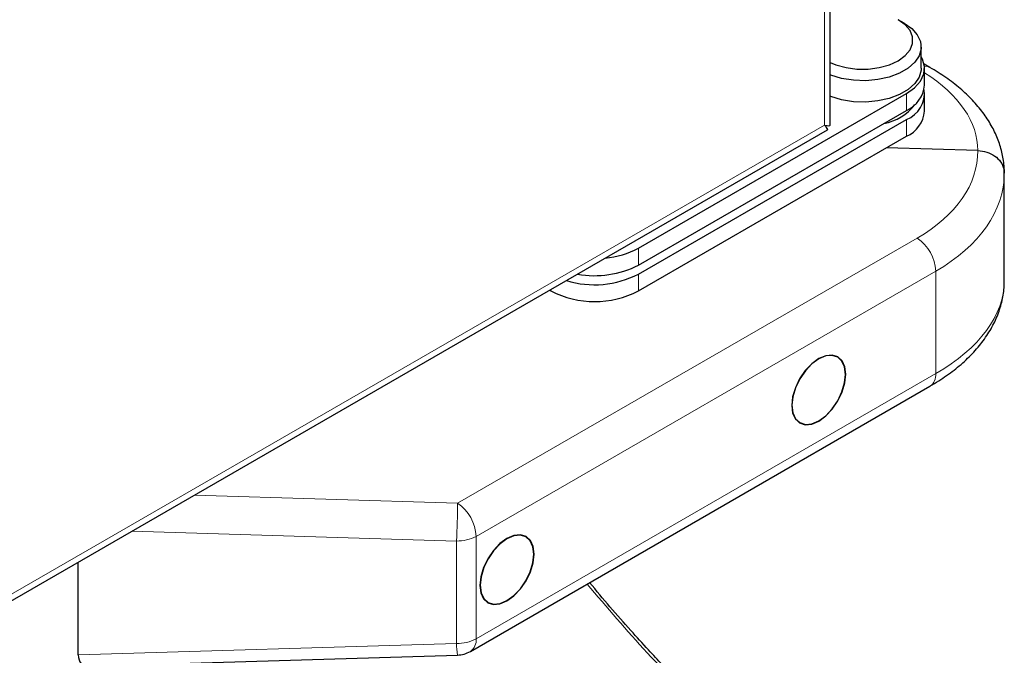
# Model space of a CAD drawing. Units: millimetres. Extents: x 0 to 210, y 0 to 297.
# Drawn here: x 180 to 187, y 104 to 109 of the extents above; entities that cross this region are included whole.
import ezdxf

# ---------------------------------------------------------------- set-up
doc = ezdxf.new("R2010")
doc.units = ezdxf.units.MM

msp = doc.modelspace()

# ---------------------------------------------------------------- linework, layer by layer
at = {"color": 7, "linetype": 'Continuous', "lineweight": 25}
for p, q in [((185.68761, 107.87453), (185.68761, 124.13261)), ((186.22294, 108.61578), (186.18051, 108.64028)), ((186.34738, 108.28718), (186.34738, 108.44232)), ((186.41128, 108.29321), (186.36931, 108.31743)), ((186.37238, 108.1647), (186.37238, 108.28718)), ((184.29603, 106.98093), (186.24057, 108.10349)), ((186.37238, 107.97689), (186.37238, 108.09937)), ((184.29603, 106.85844), (186.24057, 107.98101)), ((184.29603, 106.79312), (186.24057, 107.91568)), ((172.23528, 100.08536), (185.66743, 107.83958)), ((184.29603, 106.67064), (186.24057, 107.7932)), ((186.75801, 107.6898), (186.09615, 107.70983)), ((186.95062, 106.7452), (186.95062, 107.52649)), ((183.65109, 106.67557), (183.65963, 106.67064)), ((183.07574, 104.05292), (186.41128, 105.97848)), ((180.23017, 104.02759), (180.23017, 104.70071)), ((180.31476, 103.94552), (182.9818, 104.02622))]:
    msp.add_line(p, q, dxfattribs=at)
at = {"color": 8, "linetype": 'Continuous', "lineweight": 18}
for p, q in [((185.6466, 124.01792), (185.6466, 107.87491)), ((186.24057, 108.10349), (186.24057, 107.98101)), ((186.24057, 107.91568), (186.24057, 107.7932)), ((185.6466, 107.87491), (172.31411, 100.17822)), ((182.98315, 105.12863), (186.31869, 107.0542)), ((184.29603, 106.98093), (184.29603, 106.85844)), ((186.45271, 106.81374), (183.11717, 104.88818)), ((184.29603, 106.79312), (184.29603, 106.67064)), ((186.45271, 106.07005), (186.45271, 106.81374)), ((183.65963, 106.6805), (183.65963, 106.67064)), ((183.11717, 104.14449), (186.45271, 106.07005)), ((181.07163, 105.18648), (182.98315, 105.12863)), ((182.97575, 104.85437), (180.61982, 104.92565)), ((182.97575, 104.11067), (182.97575, 104.85437)), ((183.11717, 104.88818), (183.11717, 104.14449)), ((180.23017, 104.02759), (182.97575, 104.11067))]:
    msp.add_line(p, q, dxfattribs=at)
at = {"color": 7, "linetype": 'Continuous', "lineweight": 25, "flags": 128}
for points in [[(185.68761, 108.32997), (185.72818, 108.3129), (185.80182, 108.29243), (185.88151, 108.28193), (185.96324, 108.28193), (186.04293, 108.29243), (186.11657, 108.3129), (186.18047, 108.34232), (186.23143, 108.37921), (186.26689, 108.42172), (186.28508, 108.46772), (186.28508, 108.51491), (186.26689, 108.56091), (186.23143, 108.60342), (186.18047, 108.64031)], [(186.2229, 108.61581), (186.27881, 108.57595), (186.31915, 108.53025), (186.34214, 108.4807), (186.34679, 108.42948), (186.33289, 108.37882), (186.30105, 108.33094), (186.25266, 108.28792), (186.18984, 108.25165), (186.11532, 108.22372), (186.03237, 108.20533), (185.94462, 108.19731), (185.85589, 108.19999), (185.77007, 108.21327), (185.6909, 108.23656), (185.68761, 108.2378)], [(186.24057, 108.10349), (186.29978, 108.14569), (186.34249, 108.19408), (186.36684, 108.24654), (186.37176, 108.30077), (186.35704, 108.35441), (186.34738, 108.37256)], [(186.34738, 108.28718), (186.34679, 108.27434), (186.33289, 108.22368), (186.30105, 108.17579), (186.25266, 108.13278), (186.18984, 108.09651), (186.11532, 108.06857), (186.03237, 108.05019), (185.94462, 108.04217), (185.85589, 108.04485), (185.77007, 108.05813), (185.6909, 108.08141), (185.68761, 108.08266)], [(185.8004, 106.06533), (185.79371, 106.12012), (185.77411, 106.16345), (185.74293, 106.19238), (185.70229, 106.20493), (185.65496, 106.20024), (185.60418, 106.17864), (185.55339, 106.14161), (185.50607, 106.09165), (185.46543, 106.03218), (185.43424, 105.96725), (185.41464, 105.90128), (185.40796, 105.83878), (185.41464, 105.78399), (185.43424, 105.74066), (185.46543, 105.71173), (185.50607, 105.69918), (185.55339, 105.70387), (185.60418, 105.72546), (185.65496, 105.7625), (185.70229, 105.81246), (185.74293, 105.87193), (185.77411, 105.93686), (185.79371, 106.00283), (185.8004, 106.06533)], [(185.79863, 106.06431), (185.79201, 106.1186), (185.77258, 106.16155), (185.74168, 106.19021), (185.7014, 106.20265), (185.65451, 106.19801), (185.60418, 106.1766), (185.55385, 106.1399), (185.50695, 106.09039), (185.46668, 106.03146), (185.43578, 105.96711), (185.41635, 105.90174), (185.40972, 105.8398), (185.41635, 105.78551), (185.43578, 105.74256), (185.46668, 105.7139), (185.50695, 105.70146), (185.55385, 105.7061), (185.60418, 105.72751), (185.65451, 105.76421), (185.7014, 105.81372), (185.74168, 105.87265), (185.77258, 105.937), (185.79201, 106.00237), (185.79863, 106.06431)], [(183.53766, 104.75908), (183.53097, 104.81386), (183.51137, 104.8572), (183.48019, 104.88612), (183.43955, 104.89867), (183.39222, 104.89399), (183.34144, 104.87239), (183.29065, 104.83535), (183.24332, 104.7854), (183.20269, 104.72593), (183.1715, 104.661), (183.1519, 104.59503), (183.14521, 104.53252), (183.1519, 104.47774), (183.1715, 104.43441), (183.20269, 104.40548), (183.24332, 104.39293), (183.29065, 104.39761), (183.34144, 104.41921), (183.39222, 104.45625), (183.43955, 104.50621), (183.48019, 104.56568), (183.51137, 104.63061), (183.53097, 104.69657), (183.53766, 104.75908)], [(183.53589, 104.75806), (183.52926, 104.81235), (183.50984, 104.85529), (183.47894, 104.88396), (183.43866, 104.89639), (183.39176, 104.89175), (183.34144, 104.87035), (183.29111, 104.83364), (183.24421, 104.78414), (183.20394, 104.7252), (183.17303, 104.66086), (183.15361, 104.59549), (183.14698, 104.53354), (183.15361, 104.47925), (183.17303, 104.43631), (183.20394, 104.40764), (183.24421, 104.39521), (183.29111, 104.39985), (183.34144, 104.42125), (183.39176, 104.45796), (183.43866, 104.50746), (183.47894, 104.5664), (183.50984, 104.63074), (183.52926, 104.69611), (183.53589, 104.75806)]]:
    msp.add_lwpolyline(points, dxfattribs=at)
at = {"color": 8, "linetype": 'Continuous', "lineweight": 18, "flags": 128}
msp.add_lwpolyline([(186.37159, 108.30253), (186.39366, 108.3003), (186.41133, 108.29318)], dxfattribs=at)
at = {"color": 7, "linetype": 'Continuous', "lineweight": 25}
for centre, radius, start, end in [((186.14949, 108.18549), 0.22385, 294.009198, 354.670661), ((186.16635, 108.10585), 0.20414, 291.320644, 7.369554), ((186.01042, 108.24487), 0.36462, 280.442021, 322.642782), ((186.14949, 107.99768), 0.22385, 294.009198, 354.670661), ((183.9998, 107.53108), 0.62484, 275.057814, 298.300331), ((183.97807, 107.47404), 0.69286, 259.648043, 297.316649), ((183.97591, 107.41304), 0.6977, 253.049531, 297.31161), ((183.97783, 107.28476), 0.69166, 242.609672, 297.390328), ((182.97575, 104.22613), 0.2, 271.7332, 299.997312)]:
    msp.add_arc(centre, radius, start, end, dxfattribs=at)
at = {"color": 8, "linetype": 'Continuous', "lineweight": 18}
for centre, radius, start, end in [((186.1435, 106.79898), 0.30956, 2.734237, 55.533357), ((186.35695, 106.05822), 0.09648, 304.267535, 7.044645), ((175.45435, 105.19457), 7.52909, 357.410172, 359.498213), ((182.80796, 104.87341), 0.30956, 2.734237, 55.533357), ((182.98151, 105.14289), 0.28858, 268.855903, 298.040239), ((182.98151, 104.3992), 0.28858, 268.855903, 298.040239), ((183.62545, 104.11477), 0.64971, 180.361124, 187.832893), ((183.02142, 104.13266), 0.09648, 304.267535, 7.044645)]:
    msp.add_arc(centre, radius, start, end, dxfattribs=at)
for centre, major_axis, ratio, start_param, end_param in [((185.25803, 107.73924), (1.49958, -0.06472), 0.546315, 0.0186385, 0.7569768), ((185.25803, 107.73069), (1.49937, -0.07185), 0.6066673, 5.526852, 6.3171844), ((185.25062, 107.57188), (1.69945, -0.07139), 0.6033104, 5.5231244, 6.3085225), ((185.25062, 106.69981), (1.69962, 0.06509), 0.5500259, 5.4767258, 6.262124)]:
    msp.add_ellipse(centre, major_axis=major_axis, ratio=ratio, start_param=start_param, end_param=end_param, dxfattribs=at)
at = {"color": 7, "linetype": 'Continuous', "lineweight": 25}
for centre, major_axis, ratio, start_param, end_param in [((185.54761, 107.93206), (0.13975, -0.05882), 0.1418033, 5.5573992, 6.3427974), ((185.54761, 107.93206), (0.12081, -0.09162), 0.1419393, 6.2235134, 7.0089928), ((180.43017, 104.1491), (0.1776, 0.18305), 0.5024577, 2.6637343, 3.619451)]:
    msp.add_ellipse(centre, major_axis=major_axis, ratio=ratio, start_param=start_param, end_param=end_param, dxfattribs=at)
for points, knots in [([(186.95014, 107.52711), (186.9499, 107.54439), (186.94918, 107.59536), (186.9349, 107.67962), (186.90397, 107.77819), (186.85781, 107.87415), (186.79696, 107.96714), (186.72144, 108.05662), (186.63138, 108.14161), (186.52871, 108.2216), (186.45044, 108.26933), (186.41128, 108.29321)], [0, 0, 0, 0, 0.05715348, 0.16858389, 0.28050739, 0.3942235, 0.51060267, 0.62995267, 0.75196809, 0.87589808, 1, 1, 1, 1]), ([(186.75801, 107.6898), (186.78039, 107.68732), (186.82516, 107.68235), (186.88369, 107.65241), (186.9273, 107.60963), (186.94712, 107.56555), (186.95057, 107.53722), (186.95062, 107.52717), (186.95062, 107.52649)], [0, 0, 0, 0, 0.2197022, 0.4394012, 0.6591826, 0.8790896, 0.991901, 1, 1, 1, 1]), ([(186.41128, 105.97848), (186.43261, 105.99118), (186.49427, 106.02789), (186.58774, 106.09432), (186.68669, 106.17976), (186.77169, 106.2718), (186.84142, 106.36922), (186.8948, 106.47062), (186.93066, 106.57427), (186.94846, 106.66608), (186.94958, 106.72277), (186.95001, 106.74448)], [0, 0, 0, 0, 0.0668765, 0.1933059, 0.3200699, 0.4463509, 0.5711815, 0.6934781, 0.8124903, 0.9281853, 1, 1, 1, 1]), ([(184.89642, 103.52688), (184.83989, 103.58135), (184.73504, 103.68238), (184.59322, 103.8261), (184.4736, 103.95081), (184.35924, 104.07324), (184.23189, 104.21355), (184.08915, 104.37552), (183.99021, 104.49376), (183.94109, 104.55247)], [0, 0, 0, 0, 0.1726833, 0.320301, 0.4380151, 0.5448209, 0.6786041, 0.8404127, 1, 1, 1, 1])]:
    msp.add_open_spline(points, degree=3, knots=knots, dxfattribs=at)
at = {"color": 8, "linetype": 'Continuous', "lineweight": 18}
msp.add_open_spline([(184.84291, 103.54869), (184.68027, 103.70964), (184.36602, 104.02062), (184.06727, 104.3724), (183.92314, 104.54212)], degree=3, knots=[0, 0, 0, 0, 0.5175503, 1, 1, 1, 1], dxfattribs=at)

doc.saveas('drawing.dxf')
